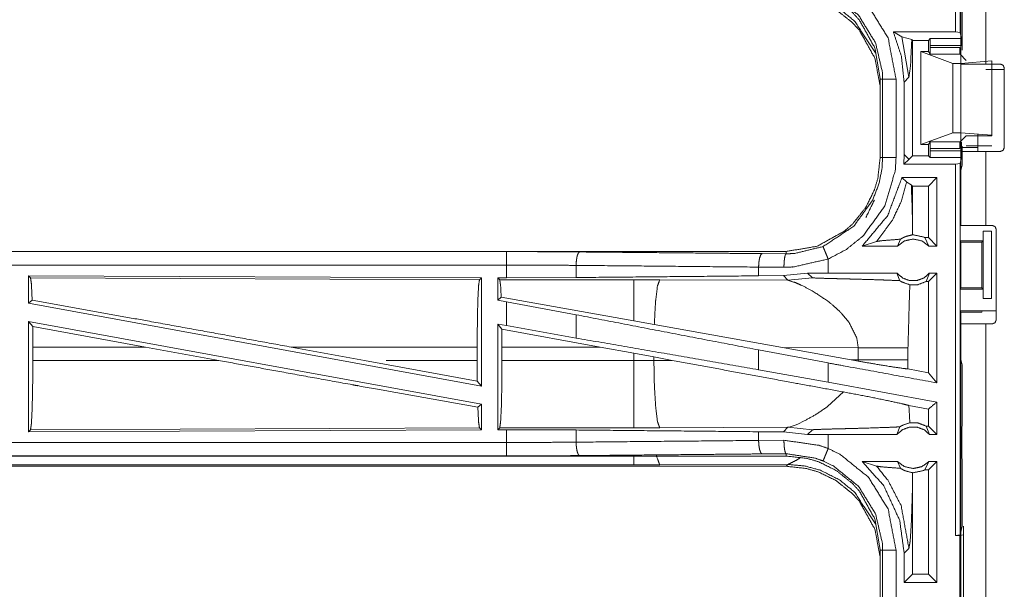
# Model space of a CAD drawing. Units: inches. Extents: x 82 to 151, y 17 to 160.
# Drawn here: x 129 to 133, y 53 to 55 of the extents above; entities that cross this region are included whole.
import ezdxf

# ---------------------------------------------------------------- set-up
doc = ezdxf.new("R2010")
doc.units = ezdxf.units.IN
doc.header["$MEASUREMENT"] = 0
doc.layers.add('CGM', color=7, linetype='Continuous', true_color=0xffffff)

msp = doc.modelspace()

# ---------------------------------------------------------------- linework, layer by layer
at = {"layer": 'CGM', "color": 2, "linetype": 'Continuous', "lineweight": 18}
for p, q in [((132.3929, 56.4284), (132.3929, 55.0489)), ((132.396, 54.932), (132.396, 55.7165)), ((132.4895, 55.7165), (132.4895, 54.932)), ((132.4011, 54.9837), (132.4011, 55.1753)), ((132.145, 55.051), (132.3762, 55.051)), ((132.1766, 55.0335), (132.145, 55.051)), ((132.3929, 55.0489), (132.3762, 55.051)), ((132.3985, 55.0263), (132.3929, 55.0489)), ((132.1766, 55.0335), (132.2029, 54.8826)), ((132.2136, 55.0226), (132.1766, 55.0335)), ((132.2167, 55.0196), (132.2136, 55.0226)), ((132.2167, 54.5914), (132.2167, 55.0196)), ((132.2167, 55.0196), (132.2754, 55.0196)), ((132.2754, 55.0196), (132.2822, 55.0263)), ((132.2754, 54.9785), (132.2754, 55.0196)), ((132.3987, 55.0014), (132.2813, 55.0014)), ((132.2813, 54.9933), (132.2813, 55.0014)), ((132.2822, 55.0263), (132.3985, 55.0263)), ((132.2469, 54.6325), (132.2469, 54.9785)), ((132.2754, 54.9785), (132.2469, 54.9785)), ((132.2469, 54.9785), (132.366, 54.9341)), ((132.2822, 54.9684), (132.2754, 54.9785)), ((132.3931, 54.9684), (132.2822, 54.9684)), ((132.416, 54.9455), (132.3931, 54.9684)), ((132.366, 54.6769), (132.366, 54.9341)), ((132.366, 54.9341), (132.396, 54.9341)), ((132.396, 54.9341), (132.5109, 54.9439)), ((132.396, 54.6769), (132.396, 54.9341)), ((132.5426, 54.932), (132.4895, 54.932)), ((132.5109, 54.6671), (132.5109, 54.9439)), ((132.396, 54.917), (132.396, 54.622)), ((132.5576, 54.917), (132.5576, 54.622)), ((132.096, 54.8757), (132.096, 54.5853)), ((132.1051, 54.5853), (132.1051, 54.8757)), ((132.1551, 54.8757), (132.1551, 54.5853)), ((132.1852, 54.865), (132.2029, 54.8826)), ((132.1852, 54.865), (132.1852, 54.596)), ((132.2469, 54.6325), (132.366, 54.6769)), ((132.366, 54.6769), (132.396, 54.6769)), ((132.396, 54.6769), (132.5109, 54.6671)), ((132.2754, 54.6325), (132.2469, 54.6325)), ((132.2822, 54.6426), (132.2754, 54.6325)), ((132.2754, 54.5914), (132.2754, 54.6325)), ((132.2822, 54.6426), (132.3931, 54.6426)), ((132.3919, 54.6177), (132.3919, 54.6414)), ((132.416, 54.6655), (132.3931, 54.6426)), ((132.3987, 54.6096), (132.3987, 54.6414)), ((132.5109, 54.6655), (132.416, 54.6655)), ((132.5109, 54.6671), (132.5109, 54.6655)), ((132.1852, 54.596), (132.1838, 54.56)), ((132.2029, 54.5784), (132.1852, 54.596)), ((132.2813, 54.6096), (132.2813, 54.6177)), ((132.3919, 54.6177), (132.2813, 54.6177)), ((132.2813, 54.6096), (132.3987, 54.6096)), ((132.396, 54.622), (132.4595, 54.622)), ((132.396, 54.3325), (132.396, 54.607)), ((132.4011, 54.5567), (132.4011, 54.6273)), ((132.416, 54.6275), (132.5109, 54.6275)), ((132.4895, 54.607), (132.4895, 54.3325)), ((132.4895, 54.607), (132.5426, 54.607)), ((132.2029, 54.5776), (132.1838, 54.56)), ((132.3762, 54.56), (132.1838, 54.56)), ((132.2032, 54.5779), (132.2029, 54.5784)), ((132.2032, 54.5779), (132.2029, 54.5776)), ((132.2167, 54.5914), (132.2032, 54.5779)), ((132.2167, 54.5914), (132.2754, 54.5914)), ((132.2754, 54.5914), (132.2822, 54.5847)), ((132.3985, 54.5847), (132.2822, 54.5847)), ((132.3762, 54.56), (132.3929, 54.5621)), ((132.3985, 54.5847), (132.3929, 54.5621)), ((132.3929, 54.5621), (132.3929, 53.1826)), ((132.4011, 54.5567), (132.396, 54.5364)), ((132.396, 54.3608), (132.396, 54.5364)), ((132.1769, 54.51), (132.1945, 54.4925)), ((132.3068, 54.51), (132.1769, 54.51)), ((132.1945, 54.4925), (132.2118, 54.4834)), ((132.3068, 54.51), (132.2754, 54.4786)), ((132.3068, 54.51), (132.3068, 54.2555)), ((132.2118, 54.4834), (132.2167, 54.4786)), ((132.2754, 54.4786), (132.2167, 54.4786)), ((132.2167, 54.3244), (132.2167, 54.4786)), ((132.2754, 54.2869), (132.2754, 54.4786)), ((132.396, 54.3608), (132.3934, 54.3555)), ((132.3934, 54.2755), (132.3934, 54.3555)), ((132.2164, 54.2976), (132.2167, 54.3244)), ((132.4786, 54.2755), (132.4786, 54.3105)), ((132.4786, 54.3105), (132.4789, 54.3105)), ((132.4789, 54.0605), (132.4789, 54.3105)), ((132.4789, 54.3105), (132.5095, 54.3105)), ((132.4895, 54.3325), (132.5126, 54.3325)), ((132.5095, 54.3105), (132.5095, 54.0605)), ((132.5276, 53.9815), (132.5276, 54.3175)), ((132.0294, 54.2555), (132.0828, 54.2729)), ((132.1605, 54.2555), (132.1712, 54.2811)), ((132.2622, 54.2869), (132.2772, 54.2555)), ((132.2754, 54.2869), (132.2622, 54.2869)), ((132.3068, 54.2555), (132.2754, 54.2869)), ((132.3934, 54.2755), (132.3959, 54.2705)), ((132.3934, 54.2755), (132.4786, 54.2755)), ((132.3959, 54.2705), (132.3959, 54.1005)), ((132.3959, 54.2705), (132.4735, 54.2705)), ((132.4735, 54.2705), (132.4786, 54.2755)), ((132.4735, 54.1005), (132.4735, 54.2705)), ((131.7462, 54.2355), (126.2147, 54.2355)), ((126.2147, 54.2351), (130.7063, 54.2351)), ((131.7462, 54.2355), (131.7462, 54.2268)), ((132.1605, 54.2555), (132.0294, 54.2555)), ((132.3068, 54.2555), (132.2772, 54.2555)), ((131.6568, 54.2275), (131.7462, 54.2268)), ((131.9027, 54.1555), (131.9027, 54.2075)), ((130.9652, 54.1839), (130.9652, 54.1387)), ((131.738, 54.1768), (131.6438, 54.1775)), ((131.6438, 54.1775), (131.6438, 54.1451)), ((131.8263, 54.1554), (131.736, 54.1458)), ((131.9027, 54.1555), (131.8263, 54.1554)), ((131.8263, 54.1554), (131.8438, 54.138)), ((132.1582, 54.1555), (132.1688, 54.127)), ((132.267, 54.1241), (132.2795, 54.1555)), ((132.3068, 54.1555), (132.2754, 54.1241)), ((132.3068, 54.1555), (132.2795, 54.1555)), ((128.9289, 54.145), (128.9289, 54.0429)), ((128.9362, 54.1377), (128.9289, 54.145)), ((128.9289, 54.145), (130.6131, 54.1377)), ((128.9362, 54.1377), (130.6058, 54.1304)), ((130.6058, 54.1304), (130.6131, 54.1377)), ((130.6131, 54.1377), (130.6131, 53.735)), ((130.6739, 54.1375), (130.7063, 54.1375)), ((130.6739, 54.1375), (130.6739, 54.0549)), ((130.6812, 54.1302), (130.6739, 54.1375)), ((131.1804, 54.1302), (130.6812, 54.1302)), ((130.9652, 54.1387), (130.7063, 54.1375)), ((131.2762, 54.1301), (131.1804, 54.1302)), ((131.7531, 54.1286), (131.2762, 54.1301)), ((131.736, 54.1458), (131.6438, 54.1451)), ((131.736, 54.1458), (131.7531, 54.1286)), ((131.7531, 54.1286), (131.8438, 54.138)), ((132.2754, 54.1241), (132.267, 54.1241)), ((132.2754, 53.7851), (132.2754, 54.1241)), ((132.3934, 54.0955), (132.3959, 54.1005)), ((132.3934, 54.0155), (132.3934, 54.0955)), ((132.3934, 54.0955), (132.4786, 54.0955)), ((132.3959, 54.1005), (132.4735, 54.1005)), ((132.4786, 54.0955), (132.4735, 54.1005)), ((132.4786, 54.0605), (132.4786, 54.0955)), ((128.9289, 54.0429), (128.9425, 54.0543)), ((130.6868, 54.0656), (130.6739, 54.0549)), ((130.6739, 54.0549), (130.7063, 54.0489)), ((131.1804, 53.9775), (130.6868, 54.0656)), ((130.7063, 53.96), (130.7063, 54.0489)), ((130.9652, 54.0004), (130.7063, 54.0489)), ((132.4789, 54.0605), (132.4786, 54.0605)), ((132.5095, 54.0605), (132.4789, 54.0605)), ((128.9289, 54.0429), (130.6131, 53.735)), ((132.396, 54.0103), (132.3934, 54.0155)), ((132.3934, 54.0155), (132.5257, 54.0155)), ((132.396, 53.8346), (132.396, 54.0103)), ((132.396, 54.0103), (132.4735, 54.0103)), ((132.4735, 54.0103), (132.4757, 54.0146)), ((128.9289, 53.976), (128.9289, 53.566)), ((128.9289, 53.976), (128.9445, 53.9574)), ((128.9289, 53.976), (130.6131, 53.6681)), ((130.9652, 54.0004), (130.9652, 53.9139)), ((131.256, 53.964), (131.1804, 53.9775)), ((131.9538, 54.0043), (131.9802, 53.9721)), ((128.9449, 53.8804), (128.9445, 53.9574)), ((129.3635, 53.8804), (128.9445, 53.9574)), ((130.6739, 53.9659), (130.6739, 53.5735)), ((130.6893, 53.9475), (130.6739, 53.9659)), ((130.6739, 53.9659), (130.7063, 53.96)), ((130.6893, 53.9475), (130.6896, 53.8804)), ((131.0544, 53.8804), (130.6893, 53.9475)), ((130.9652, 53.9139), (130.7063, 53.96)), ((131.7329, 53.8788), (131.256, 53.964)), ((132.396, 52.5825), (132.396, 53.9665)), ((132.4895, 53.9665), (132.4895, 52.5825)), ((132.4895, 53.9665), (132.5126, 53.9665)), ((128.9449, 53.8804), (128.9449, 53.8306)), ((129.3635, 53.8804), (128.9449, 53.8804)), ((129.3635, 53.8804), (129.636, 53.8306)), ((129.9058, 53.8804), (130.1779, 53.8306)), ((130.5974, 53.8804), (129.9058, 53.8804)), ((130.5974, 53.8804), (130.5974, 53.8306)), ((130.6896, 53.8306), (130.6896, 53.8804)), ((130.6896, 53.8804), (131.0544, 53.8804)), ((131.0544, 53.8804), (131.1804, 53.8574)), ((131.9027, 53.8213), (131.6438, 53.8698)), ((131.6438, 53.8698), (131.6438, 53.7962)), ((131.7329, 53.8788), (132.0144, 53.8779)), ((131.7329, 53.8788), (131.9877, 53.833)), ((132.0144, 53.8779), (132.0144, 53.8331)), ((132.1993, 53.8331), (132.1993, 53.8779)), ((128.9449, 53.8306), (129.636, 53.8306)), ((130.5978, 53.7533), (130.1779, 53.8306)), ((130.2584, 53.8306), (130.5974, 53.8306)), ((130.5978, 53.7533), (130.5974, 53.8306)), ((131.1804, 53.8306), (130.6896, 53.8306)), ((131.1804, 53.8574), (131.2545, 53.8437)), ((131.1804, 53.8574), (131.1804, 53.8306)), ((131.2545, 53.8307), (131.2545, 53.8437)), ((131.2545, 53.8437), (131.323, 53.831)), ((131.323, 53.831), (131.2545, 53.8307)), ((132.0144, 53.8331), (131.9877, 53.833)), ((132.0143, 53.8282), (131.9877, 53.833)), ((132.0144, 53.8331), (132.0143, 53.8282)), ((132.1994, 53.799), (132.1993, 53.8331)), ((132.396, 53.8346), (132.4011, 53.8143)), ((131.9027, 53.7501), (131.6438, 53.7962)), ((131.9027, 53.7501), (131.9027, 53.8213)), ((132.2754, 53.7851), (132.1994, 53.799)), ((132.4011, 53.6257), (132.4011, 53.8143)), ((130.5978, 53.7533), (130.6131, 53.735)), ((132.3068, 53.7474), (132.2754, 53.7851)), ((132.3068, 53.6762), (131.9027, 53.7501)), ((131.96, 53.7136), (131.9006, 53.6595)), ((130.5998, 53.657), (130.6131, 53.6681)), ((130.6131, 53.6681), (130.6131, 53.5733)), ((132.2754, 53.65), (132.2028, 53.6633)), ((132.2754, 53.5869), (132.2754, 53.65)), ((132.3068, 53.6762), (132.3068, 53.5555)), ((132.4007, 53.6186), (132.4011, 53.6257)), ((132.4007, 53.5886), (132.4007, 53.6186)), ((130.6131, 53.5733), (128.9289, 53.566)), ((128.9289, 53.566), (128.9362, 53.5733)), ((130.6058, 53.5806), (128.9362, 53.5733)), ((130.6131, 53.5733), (130.6058, 53.5806)), ((130.6739, 53.5735), (130.6812, 53.5808)), ((130.7063, 53.5735), (130.6739, 53.5735)), ((130.6812, 53.5808), (131.1804, 53.5808)), ((130.7063, 53.5259), (130.7063, 53.5735)), ((130.7063, 53.5735), (130.9652, 53.5723)), ((130.9652, 53.5723), (130.9652, 53.5271)), ((131.2762, 53.5809), (131.7531, 53.5824)), ((131.7531, 53.5824), (131.736, 53.5652)), ((131.757, 53.5831), (131.7531, 53.5824)), ((131.7531, 53.5824), (131.8438, 53.573)), ((131.7681, 53.5864), (131.757, 53.5831)), ((131.7831, 53.5921), (131.7681, 53.5864)), ((131.7917, 53.5957), (131.7831, 53.5921)), ((131.811, 53.6046), (131.7917, 53.5957)), ((131.8263, 53.5556), (131.8438, 53.573)), ((132.1582, 53.5555), (132.1688, 53.584)), ((132.267, 53.5869), (132.2795, 53.5555)), ((132.2754, 53.5869), (132.267, 53.5869)), ((132.3068, 53.5555), (132.2754, 53.5869)), ((132.4001, 53.5828), (132.4007, 53.5886)), ((132.4001, 53.4683), (132.4001, 53.5828)), ((131.6438, 53.5659), (131.6438, 53.5335)), ((131.6438, 53.5659), (131.736, 53.5652)), ((131.6438, 53.5335), (131.738, 53.5342)), ((131.736, 53.5652), (131.8263, 53.5556)), ((131.9027, 53.5555), (131.8263, 53.5556)), ((131.9027, 53.5035), (131.9027, 53.5555)), ((132.3068, 53.5555), (132.2795, 53.5555)), ((125.9708, 53.4759), (130.7063, 53.4759)), ((131.7462, 53.4755), (125.9708, 53.4755)), ((131.7462, 53.4842), (131.6568, 53.4835)), ((131.7462, 53.4755), (131.7462, 53.4842)), ((132.4007, 53.4624), (132.4001, 53.4683)), ((132.4007, 53.4324), (132.4007, 53.4624)), ((125.9708, 53.4375), (131.7462, 53.4375)), ((131.1804, 53.4428), (125.9762, 53.4428)), ((131.7531, 53.4444), (131.2762, 53.443)), ((131.7462, 53.4375), (131.7531, 53.4444)), ((132.1605, 53.4555), (132.0294, 53.4555)), ((132.0294, 53.4555), (132.0828, 53.4381)), ((132.1605, 53.4555), (132.1712, 53.4299)), ((132.2622, 53.4241), (132.2772, 53.4555)), ((132.2754, 53.4241), (132.2622, 53.4241)), ((132.3068, 53.4555), (132.2754, 53.4241)), ((132.2754, 53.0369), (132.2754, 53.4241)), ((132.3068, 53.4555), (132.2772, 53.4555)), ((132.3068, 53.4555), (132.3068, 53.0055)), ((132.4007, 53.4324), (132.4011, 53.4253)), ((132.4011, 53.2154), (132.4011, 53.4253)), ((132.2167, 53.3866), (132.2164, 53.4134)), ((132.2167, 53.0369), (132.2167, 53.3866)), ((132.3929, 53.1826), (132.4011, 53.2154)), ((132.406, 53.1822), (132.406, 53.2154)), ((132.3929, 53.1826), (132.3762, 53.1805)), ((132.3762, 53.1805), (132.3926, 53.1805)), ((132.3926, 53.1805), (132.406, 53.1822)), ((132.406, 53.1822), (132.406, 52.9288)), ((132.1852, 53.115), (132.2029, 53.1326)), ((132.096, 53.1257), (132.096, 52.8353)), ((132.1051, 52.8353), (132.1051, 53.1257)), ((132.1852, 53.115), (132.1852, 53.0055)), ((132.1852, 53.0055), (132.2167, 53.0369)), ((132.2754, 53.0369), (132.2167, 53.0369)), ((132.3068, 53.0055), (132.2754, 53.0369)), ((132.3068, 53.0055), (132.1852, 53.0055))]:
    msp.add_line(p, q, dxfattribs=at)
for points, knots in [([(132.3762, 55.051), (132.3762, 55.1544), (132.3762, 55.8291), (132.3762, 56.4005), (132.3762, 56.4305)], [0, 0, 0.07493, 0.564057, 0.978253, 1, 1]), ([(131.7462, 55.2255), (131.8231, 55.217), (131.8673, 55.2039), (131.9316, 55.1724), (131.9936, 55.1231), (132.0193, 55.0943), (132.0763, 54.9915), (132.096, 54.8757)], [0, 0, 0.141137, 0.225353, 0.35611, 0.500604, 0.571071, 0.785534, 1, 1]), ([(131.9027, 55.2535), (131.9463, 55.2323), (132.0531, 55.146), (132.1253, 55.0292), (132.1551, 54.8757)], [0, 0, 0.101213, 0.387495, 0.67398, 1, 1]), ([(132.096, 54.8377), (132.0958, 54.845), (132.0957, 54.8522), (132.0763, 54.9535), (132.0193, 55.0563), (131.9936, 55.0851), (131.9316, 55.1344), (131.8673, 55.1659), (131.8231, 55.179), (131.7462, 55.1875)], [0, 0, 0.013225, 0.026438, 0.214724, 0.429117, 0.49956, 0.644006, 0.774725, 0.85891, 1, 1]), ([(132.0782, 54.9733), (132.0003, 55.0918), (131.9444, 55.1373), (131.8741, 55.1727), (131.8167, 55.1885), (131.7531, 55.1944)], [0, 0, 0.340951, 0.51412, 0.703367, 0.846433, 1, 1]), ([(132.1051, 54.8757), (132.1047, 54.8886), (132.1042, 54.9015), (132.0789, 55.0104), (132.0156, 55.113), (131.9219, 55.1888), (131.8835, 55.2074)], [0, 0, 0.030635, 0.061284, 0.326668, 0.612879, 0.89886, 1, 1]), ([(132.145, 55.051), (132.175, 54.9607), (132.1852, 54.865)], [0, 0, 0.497012, 1, 1]), ([(132.2029, 54.8826), (132.2088, 54.9249), (132.2136, 55.0226)], [0, 0, 0.303842, 1, 1]), ([(132.2813, 55.0014), (132.2814, 55.006), (132.2814, 55.0107), (132.2816, 55.0187), (132.2817, 55.0215), (132.2818, 55.0242), (132.282, 55.0253), (132.2822, 55.0263)], [0, 0, 0.187351, 0.374439, 0.694309, 0.803718, 0.913152, 0.956537, 1, 1]), ([(132.3985, 55.0263), (132.3986, 55.0242), (132.3986, 55.0215), (132.3986, 55.0187), (132.3987, 55.0107), (132.3987, 55.006), (132.3987, 55.0014)], [0, 0, 0.086032, 0.195467, 0.304895, 0.625095, 0.812417, 1, 1]), ([(132.2822, 54.9684), (132.282, 54.9695), (132.2818, 54.9706), (132.2817, 54.9734), (132.2816, 54.9761), (132.2815, 54.9801), (132.2814, 54.9841), (132.2813, 54.9887), (132.2813, 54.9933)], [0, 0, 0.045816, 0.091558, 0.201579, 0.311366, 0.470514, 0.629412, 0.814578, 1, 1]), ([(132.2813, 54.9933), (132.3075, 54.9933), (132.3628, 54.9933), (132.3919, 54.9933)], [0, 0, 0.236929, 0.737047, 1, 1]), ([(132.3919, 54.9933), (132.3919, 54.9887), (132.392, 54.9841), (132.3921, 54.9801), (132.3923, 54.9761), (132.3925, 54.9734), (132.3927, 54.9706), (132.3929, 54.9695), (132.3931, 54.9684)], [0, 0, 0.185146, 0.370027, 0.528742, 0.687699, 0.797445, 0.907489, 0.95369, 1, 1]), ([(132.4895, 54.932), (132.4234, 54.932), (132.396, 54.932)], [0, 0, 0.707144, 1, 1]), ([(132.5426, 54.932), (132.5479, 54.9298), (132.5532, 54.9276), (132.5576, 54.917)], [0, 0, 0.249896, 0.499684, 1, 1]), ([(132.096, 54.8757), (132.0992, 54.8757), (132.1038, 54.8757), (132.1051, 54.8757)], [0, 0, 0.351852, 0.851852, 1, 1]), ([(132.1551, 54.8757), (132.1457, 54.8757), (132.1284, 54.8757), (132.1149, 54.8757), (132.1073, 54.8757), (132.1051, 54.8757)], [0, 0, 0.187386, 0.535053, 0.804535, 0.956998, 1, 1]), ([(132.4595, 54.6715), (132.4595, 54.6715), (132.4595, 54.622)], [0, 0, 0.000132, 1, 1]), ([(132.2813, 54.6177), (132.2813, 54.6223), (132.2814, 54.6269), (132.2815, 54.6309), (132.2816, 54.6349), (132.2817, 54.6376), (132.2818, 54.6404), (132.282, 54.6415), (132.2822, 54.6426)], [0, 0, 0.185162, 0.370588, 0.529487, 0.688374, 0.798421, 0.908442, 0.954184, 1, 1]), ([(132.3931, 54.6426), (132.3929, 54.6415), (132.3927, 54.6404), (132.3925, 54.6376), (132.3923, 54.6349), (132.3921, 54.6309), (132.392, 54.6269), (132.3919, 54.6223), (132.3919, 54.6177)], [0, 0, 0.04631, 0.092512, 0.202555, 0.31256, 0.471258, 0.629973, 0.815114, 1, 1]), ([(132.2818, 54.5868), (132.2816, 54.5923), (132.2814, 54.6003), (132.2814, 54.605), (132.2813, 54.6096)], [0, 0, 0.239798, 0.590091, 0.794972, 1, 1]), ([(132.396, 54.622), (132.396, 54.6167), (132.396, 54.6092), (132.396, 54.607)], [0, 0, 0.353375, 0.853484, 1, 1]), ([(132.396, 54.607), (132.4097, 54.607), (132.4564, 54.607), (132.4895, 54.607)], [0, 0, 0.146358, 0.646428, 1, 1]), ([(132.3987, 54.6096), (132.3987, 54.605), (132.3987, 54.6003), (132.3986, 54.5923), (132.3986, 54.5895), (132.3986, 54.5868), (132.3985, 54.5847)], [0, 0, 0.187477, 0.374824, 0.695066, 0.804508, 0.914087, 1, 1]), ([(132.4595, 54.622), (132.4595, 54.6167), (132.4595, 54.6092), (132.4595, 54.607)], [0, 0, 0.353375, 0.853484, 1, 1]), ([(132.5576, 54.622), (132.5532, 54.6114), (132.5426, 54.607)], [0, 0, 0.50012, 1, 1]), ([(132.096, 54.5853), (132.0875, 54.5084), (132.0744, 54.4642), (132.0429, 54.3999), (131.9936, 54.3379), (131.9648, 54.3122), (131.862, 54.2552), (131.7462, 54.2355)], [0, 0, 0.141126, 0.225349, 0.356095, 0.500582, 0.571047, 0.785526, 1, 1]), ([(131.8835, 54.2537), (131.9979, 54.3294), (132.0684, 54.4271), (132.0916, 54.4874), (132.1026, 54.5426), (132.1051, 54.5853)], [0, 0, 0.325592, 0.611535, 0.764971, 0.89849, 1, 1]), ([(132.1551, 54.5853), (132.1522, 54.5367), (132.1133, 54.4051), (132.033, 54.2937), (131.9702, 54.2431), (131.9027, 54.2075)], [0, 0, 0.101438, 0.387245, 0.673054, 0.840977, 1, 1]), ([(132.096, 54.5853), (132.0992, 54.5853), (132.1038, 54.5853), (132.1051, 54.5853)], [0, 0, 0.351852, 0.851852, 1, 1]), ([(132.1551, 54.5853), (132.1457, 54.5853), (132.1284, 54.5853), (132.1204, 54.5853), (132.1094, 54.5853), (132.1051, 54.5853)], [0, 0, 0.187386, 0.535053, 0.695074, 0.914256, 1, 1]), ([(132.3762, 53.1805), (132.3762, 53.518), (132.3762, 54.2077), (132.3762, 54.56)], [0, 0, 0.244658, 0.744655, 1, 1]), ([(132.1769, 54.51), (132.1241, 54.3695), (132.0294, 54.2555)], [0, 0, 0.503037, 1, 1]), ([(132.0828, 54.2729), (132.1415, 54.3521), (132.1737, 54.4196), (132.1945, 54.4925)], [0, 0, 0.3958, 0.696035, 1, 1]), ([(132.2167, 54.3244), (132.2147, 54.4044), (132.2118, 54.4834)], [0, 0, 0.503205, 1, 1]), ([(132.0429, 54.3619), (132.0429, 54.3619), (132.0744, 54.4262)], [0, 0, 0.000045, 1, 1]), ([(132.4895, 54.3325), (132.4234, 54.3325), (132.396, 54.3325)], [0, 0, 0.707144, 1, 1]), ([(132.5276, 54.3175), (132.5232, 54.3281), (132.5126, 54.3325)], [0, 0, 0.500278, 1, 1]), ([(132.0828, 54.2729), (132.1009, 54.2755), (132.1272, 54.2777), (132.1712, 54.2811)], [0, 0, 0.205886, 0.502527, 1, 1]), ([(132.2772, 54.2555), (132.2513, 54.2748), (132.2189, 54.2819), (132.1865, 54.2748), (132.1605, 54.2555)], [0, 0, 0.247024, 0.500049, 0.752976, 1, 1]), ([(132.2164, 54.2976), (132.1934, 54.292), (132.1823, 54.2874), (132.1712, 54.2811)], [0, 0, 0.487485, 0.735585, 1, 1]), ([(132.2164, 54.2976), (132.2176, 54.2976), (132.2189, 54.2976), (132.2578, 54.2891), (132.2622, 54.2869)], [0, 0, 0.025918, 0.051838, 0.895621, 1, 1]), ([(130.7063, 54.1851), (130.7063, 54.1945), (130.7063, 54.2119), (130.7063, 54.2253), (130.7063, 54.2329), (130.7063, 54.2351)], [0, 0, 0.187415, 0.534949, 0.804573, 0.957006, 1, 1]), ([(130.7063, 54.2351), (130.8434, 54.2348), (130.9781, 54.2338)], [0, 0, 0.504283, 1, 1]), ([(130.9781, 54.2338), (130.9757, 54.2317), (130.9732, 54.2296), (130.9712, 54.2241), (130.9691, 54.2186), (130.9677, 54.2106), (130.9663, 54.2026), (130.9657, 54.1932), (130.9652, 54.1839)], [0, 0, 0.060909, 0.121634, 0.231535, 0.341579, 0.494325, 0.647113, 0.823563, 1, 1]), ([(130.9781, 54.2338), (131.49, 54.2291), (131.6568, 54.2275)], [0, 0, 0.754307, 1, 1]), ([(131.7462, 54.2268), (131.7762, 54.2279), (131.8835, 54.2537)], [0, 0, 0.21391, 1, 1]), ([(131.9027, 54.2075), (131.8991, 54.2161), (131.8955, 54.2248), (131.8924, 54.2322), (131.8894, 54.2396), (131.8852, 54.2497), (131.8835, 54.2537)], [0, 0, 0.187445, 0.374929, 0.534936, 0.695042, 0.914135, 1, 1]), ([(131.6568, 54.2275), (131.6544, 54.2254), (131.6519, 54.2232), (131.6478, 54.2123), (131.6464, 54.2043), (131.645, 54.1963), (131.6438, 54.1775)], [0, 0, 0.060729, 0.121642, 0.341517, 0.494316, 0.647073, 1, 1]), ([(131.7462, 54.2268), (131.7447, 54.2247), (131.7431, 54.2225), (131.7405, 54.2116), (131.7396, 54.2036), (131.7387, 54.1956), (131.738, 54.1768)], [0, 0, 0.051291, 0.102782, 0.321733, 0.478492, 0.635159, 1, 1]), ([(131.9027, 54.2075), (131.774, 54.1781), (131.738, 54.1768)], [0, 0, 0.785655, 1, 1]), ([(126.2147, 54.1851), (128.896, 54.1851), (130.7063, 54.1851)], [0, 0, 0.59695, 1, 1]), ([(130.7063, 54.1375), (130.7063, 54.1432), (130.7063, 54.167), (130.7063, 54.1851)], [0, 0, 0.118955, 0.618921, 1, 1]), ([(130.9652, 54.1839), (130.8369, 54.1848), (130.7063, 54.1851)], [0, 0, 0.495705, 1, 1]), ([(131.6438, 54.1775), (131.3033, 54.1807), (130.9652, 54.1839)], [0, 0, 0.501688, 1, 1]), ([(132.1582, 54.1555), (131.966, 54.1555), (131.9027, 54.1555)], [0, 0, 0.752089, 1, 1]), ([(132.1582, 54.1555), (132.1787, 54.1376), (132.2049, 54.1277), (132.2119, 54.1277), (132.2259, 54.1277), (132.2329, 54.1277), (132.259, 54.1376), (132.2795, 54.1555)], [0, 0, 0.196467, 0.398777, 0.449414, 0.550592, 0.601135, 0.803533, 1, 1]), ([(132.3068, 54.1555), (132.3068, 53.8555), (132.3068, 53.7474)], [0, 0, 0.735087, 1, 1]), ([(128.9425, 54.0543), (128.9395, 54.1156), (128.9379, 54.1266), (128.9362, 54.1377)], [0, 0, 0.732869, 0.866442, 1, 1]), ([(130.5974, 53.8804), (130.598, 53.9741), (130.5998, 54.0542), (130.6026, 54.109), (130.6058, 54.1304)], [0, 0, 0.374393, 0.694317, 0.913283, 1, 1]), ([(130.6812, 54.1302), (130.6828, 54.1197), (130.6844, 54.1091), (130.6868, 54.0656)], [0, 0, 0.164846, 0.329723, 1, 1]), ([(131.6438, 54.1451), (131.3033, 54.1419), (130.9652, 54.1387)], [0, 0, 0.501688, 1, 1]), ([(131.1804, 54.1302), (131.1804, 54.1187), (131.1804, 54.0776), (131.1804, 54.0128), (131.1804, 53.9775)], [0, 0, 0.075877, 0.345049, 0.769172, 1, 1]), ([(131.2762, 54.1301), (131.2677, 54.1069), (131.2611, 54.0539), (131.2608, 54.0509), (131.2606, 54.0479), (131.256, 53.964)], [0, 0, 0.146709, 0.464393, 0.482403, 0.500407, 1, 1]), ([(131.7531, 54.1286), (131.7823, 54.1192), (131.8027, 54.1103), (131.8434, 54.0892)], [0, 0, 0.31085, 0.535452, 1, 1]), ([(131.8438, 54.138), (131.8444, 54.1378), (131.8451, 54.1377), (131.8522, 54.1371), (131.8772, 54.1361), (131.9153, 54.135), (131.9416, 54.1344), (131.9767, 54.1335), (132.0097, 54.1326), (132.075, 54.1308), (132.1087, 54.1296), (132.1187, 54.1293), (132.1688, 54.127)], [0, 0, 0.00218, 0.004397, 0.025999, 0.103124, 0.220387, 0.3012, 0.409002, 0.510719, 0.711285, 0.815188, 0.845835, 1, 1]), ([(132.1688, 54.127), (132.1725, 54.1247), (132.1762, 54.1224), (132.2064, 54.1115)], [0, 0, 0.107372, 0.215014, 1, 1]), ([(132.267, 54.1241), (132.2357, 54.1122), (132.2064, 54.1115)], [0, 0, 0.533436, 1, 1]), ([(131.8434, 54.0892), (131.8999, 54.0521), (131.9118, 54.0428)], [0, 0, 0.817409, 1, 1]), ([(132.1993, 53.8779), (132.2058, 54.1012), (132.2064, 54.1115)], [0, 0, 0.955567, 1, 1]), ([(129.9058, 53.8804), (129.3791, 53.9761), (128.9425, 54.0543)], [0, 0, 0.546856, 1, 1]), ([(131.9118, 54.0428), (131.9439, 54.0144), (131.9538, 54.0043)], [0, 0, 0.752207, 1, 1]), ([(132.4757, 54.0146), (132.4796, 54.015), (132.4905, 54.0152), (132.5067, 54.0154), (132.5257, 54.0155)], [0, 0, 0.078657, 0.296151, 0.619574, 1, 1]), ([(131.6438, 53.8698), (131.3033, 53.9353), (130.9652, 54.0004)], [0, 0, 0.501688, 1, 1]), ([(131.9802, 53.9721), (132.0091, 53.9139), (132.0144, 53.8779)], [0, 0, 0.641328, 1, 1]), ([(132.5126, 53.9665), (132.5232, 53.9709), (132.5276, 53.9815)], [0, 0, 0.499749, 1, 1]), ([(132.396, 53.9665), (132.4097, 53.9665), (132.4564, 53.9665), (132.4895, 53.9665)], [0, 0, 0.146358, 0.646428, 1, 1]), ([(131.6438, 53.7962), (131.3033, 53.8553), (130.9652, 53.9139)], [0, 0, 0.501689, 1, 1]), ([(132.0144, 53.8779), (132.0867, 53.8779), (132.1348, 53.8779), (132.1573, 53.8779), (132.1695, 53.8779), (132.1905, 53.8779), (132.1993, 53.8779)], [0, 0, 0.391041, 0.651289, 0.772855, 0.83871, 0.952317, 1, 1]), ([(128.9362, 53.5733), (128.9379, 53.5844), (128.9395, 53.5954), (128.9424, 53.6518), (128.9442, 53.7342), (128.9449, 53.8306)], [0, 0, 0.043423, 0.086827, 0.305835, 0.625702, 1, 1]), ([(130.5998, 53.657), (130.1566, 53.7362), (130.1305, 53.7409), (129.8703, 53.7881), (129.636, 53.8306)], [0, 0, 0.459792, 0.486817, 0.756915, 1, 1]), ([(130.6896, 53.8306), (130.689, 53.737), (130.6872, 53.6569), (130.6844, 53.6022), (130.6828, 53.5915), (130.6812, 53.5808)], [0, 0, 0.374346, 0.694248, 0.913243, 0.956632, 1, 1]), ([(131.2545, 53.8307), (131.2175, 53.8306), (131.1804, 53.8306)], [0, 0, 0.499474, 1, 1]), ([(131.1804, 53.8306), (131.1804, 53.737), (131.1804, 53.6969), (131.1804, 53.6296), (131.1804, 53.5915), (131.1804, 53.5808)], [0, 0, 0.374839, 0.534963, 0.804594, 0.957057, 1, 1]), ([(131.2545, 53.8307), (131.2563, 53.7371), (131.2611, 53.6571), (131.2681, 53.6024), (131.2722, 53.5916), (131.2762, 53.5809)], [0, 0, 0.371806, 0.689957, 0.9089, 0.954441, 1, 1]), ([(131.96, 53.7136), (131.7652, 53.7492), (131.3229, 53.831)], [0, 0, 0.305781, 1, 1]), ([(132.0143, 53.8282), (132.0675, 53.8189), (132.133, 53.8081), (132.1834, 53.8009), (132.1994, 53.799)], [0, 0, 0.288246, 0.642542, 0.914151, 1, 1]), ([(132.0144, 53.8331), (132.0694, 53.8331), (132.078, 53.8331), (132.1047, 53.8331), (132.1226, 53.8331), (132.1573, 53.8331), (132.1626, 53.8331), (132.1836, 53.8331), (132.1993, 53.8331)], [0, 0, 0.297225, 0.344133, 0.488238, 0.585364, 0.772855, 0.801733, 0.91534, 1, 1]), ([(132.3068, 53.7474), (131.966, 53.8097), (131.9027, 53.8213)], [0, 0, 0.843235, 1, 1]), ([(131.96, 53.7136), (132.0416, 53.6982), (132.1192, 53.6825), (132.177, 53.6698), (132.2028, 53.6633)], [0, 0, 0.334753, 0.653901, 0.892917, 1, 1]), ([(130.6058, 53.5806), (130.6026, 53.602), (130.5998, 53.657)], [0, 0, 0.282904, 1, 1]), ([(131.9006, 53.6595), (131.8551, 53.6287), (131.811, 53.6046)], [0, 0, 0.522197, 1, 1]), ([(132.2064, 53.5995), (132.2058, 53.6098), (132.2028, 53.6633)], [0, 0, 0.162467, 1, 1]), ([(132.3068, 53.6762), (132.3025, 53.6726), (132.2754, 53.65)], [0, 0, 0.139206, 1, 1]), ([(130.9652, 53.5723), (131.3033, 53.5691), (131.6438, 53.5659)], [0, 0, 0.498312, 1, 1]), ([(131.1804, 53.5808), (131.2283, 53.5808), (131.2762, 53.5809)], [0, 0, 0.500475, 1, 1]), ([(131.8438, 53.573), (131.8444, 53.5732), (131.8451, 53.5733), (131.8522, 53.5739), (131.8635, 53.5744), (131.9086, 53.5758), (131.9153, 53.576), (131.959, 53.5771), (131.9767, 53.5775), (132.0242, 53.5788), (132.1187, 53.5817), (132.1545, 53.5833), (132.1688, 53.584)], [0, 0, 0.002178, 0.004394, 0.025998, 0.060903, 0.199722, 0.220386, 0.3547, 0.409001, 0.555211, 0.845833, 0.956065, 1, 1]), ([(132.2795, 53.5555), (132.259, 53.5734), (132.2329, 53.5833), (132.2259, 53.5833), (132.2119, 53.5833), (132.2049, 53.5833), (132.1787, 53.5734), (132.1582, 53.5555)], [0, 0, 0.196457, 0.398862, 0.449406, 0.550588, 0.601226, 0.803543, 1, 1]), ([(132.2064, 53.5995), (132.177, 53.589), (132.1688, 53.584)], [0, 0, 0.764265, 1, 1]), ([(132.2064, 53.5995), (132.2357, 53.5988), (132.267, 53.5869)], [0, 0, 0.466555, 1, 1]), ([(130.9652, 53.5271), (131.3033, 53.5303), (131.6438, 53.5335)], [0, 0, 0.498312, 1, 1]), ([(131.6438, 53.5335), (131.645, 53.5147), (131.6464, 53.5067), (131.6478, 53.4987), (131.6519, 53.4878), (131.6544, 53.4856), (131.6568, 53.4835)], [0, 0, 0.352927, 0.505684, 0.658483, 0.878358, 0.939271, 1, 1]), ([(131.738, 53.5342), (131.7387, 53.5154), (131.7396, 53.5074), (131.7405, 53.4994), (131.7431, 53.4885), (131.7447, 53.4863), (131.7462, 53.4842)], [0, 0, 0.364841, 0.521509, 0.678205, 0.897217, 0.948657, 1, 1]), ([(131.738, 53.5342), (131.8685, 53.5154), (131.9027, 53.5035)], [0, 0, 0.784554, 1, 1]), ([(132.1582, 53.5555), (131.966, 53.5555), (131.9027, 53.5555)], [0, 0, 0.752089, 1, 1]), ([(130.7063, 53.5259), (129.8012, 53.5259), (127.4334, 53.5259), (125.9708, 53.5259)], [0, 0, 0.191146, 0.691146, 1, 1]), ([(130.7063, 53.5259), (130.8369, 53.5262), (130.9652, 53.5271)], [0, 0, 0.504296, 1, 1]), ([(130.7063, 53.4759), (130.7063, 53.4802), (130.7063, 53.4911), (130.7063, 53.5071), (130.7063, 53.5259)], [0, 0, 0.085863, 0.304886, 0.625147, 1, 1]), ([(130.9652, 53.5271), (130.9657, 53.5178), (130.9663, 53.5084), (130.9677, 53.5004), (130.9691, 53.4924), (130.9712, 53.4869), (130.9732, 53.4814), (130.9757, 53.4793), (130.9781, 53.4772)], [0, 0, 0.176437, 0.352887, 0.505675, 0.658421, 0.768408, 0.878366, 0.939091, 1, 1]), ([(131.9027, 53.5035), (131.8991, 53.4949), (131.8955, 53.4862), (131.8924, 53.4788), (131.8894, 53.4714), (131.8852, 53.4613), (131.8835, 53.4574)], [0, 0, 0.187385, 0.374929, 0.534936, 0.695042, 0.914135, 1, 1]), ([(131.9027, 53.5035), (131.9463, 53.4823), (132.0531, 53.396), (132.1253, 53.2792), (132.1551, 53.1257)], [0, 0, 0.101212, 0.387488, 0.673982, 1, 1]), ([(130.9781, 53.4772), (130.8434, 53.4762), (130.7063, 53.4759)], [0, 0, 0.495717, 1, 1]), ([(131.6568, 53.4835), (131.49, 53.482), (130.9781, 53.4772)], [0, 0, 0.245693, 1, 1]), ([(131.1804, 53.4428), (131.1804, 53.4729), (131.1804, 53.4791)], [0, 0, 0.829141, 1, 1]), ([(131.2762, 53.443), (131.2648, 53.473), (131.2644, 53.4764), (131.2639, 53.4798), (131.2639, 53.4798)], [0, 0, 0.82328, 0.911578, 0.999917, 1, 1]), ([(131.8835, 53.4574), (131.855, 53.4677), (131.7462, 53.4842)], [0, 0, 0.216172, 1, 1]), ([(131.7462, 53.4755), (131.8231, 53.467), (131.8673, 53.4539), (131.9316, 53.4224), (131.9936, 53.3731), (132.0193, 53.3443), (132.0763, 53.2415), (132.096, 53.1257)], [0, 0, 0.141136, 0.225348, 0.35611, 0.5006, 0.571067, 0.785529, 1, 1]), ([(131.7531, 53.4444), (131.7833, 53.4594), (131.7991, 53.4696)], [0, 0, 0.640911, 1, 1]), ([(131.2762, 53.443), (131.2283, 53.4429), (131.1804, 53.4428)], [0, 0, 0.499525, 1, 1]), ([(132.096, 53.0877), (132.0958, 53.095), (132.0957, 53.1022), (132.0763, 53.2035), (132.0193, 53.3063), (131.9936, 53.3351), (131.9316, 53.3844), (131.8673, 53.4159), (131.8231, 53.429), (131.7462, 53.4375)], [0, 0, 0.013219, 0.026444, 0.21473, 0.429123, 0.499562, 0.644005, 0.774724, 0.858909, 1, 1]), ([(132.0782, 53.2233), (132.0003, 53.3418), (131.9444, 53.3873), (131.8741, 53.4227), (131.8167, 53.4385), (131.7531, 53.4444)], [0, 0, 0.340955, 0.514123, 0.703372, 0.846435, 1, 1]), ([(132.1051, 53.1257), (132.1047, 53.1386), (132.1042, 53.1515), (132.0789, 53.2604), (132.0156, 53.363), (131.9219, 53.4387), (131.8835, 53.4574)], [0, 0, 0.030642, 0.061283, 0.326666, 0.612882, 0.898857, 1, 1]), ([(132.0294, 53.4555), (132.1091, 53.3654), (132.1685, 53.2366), (132.1852, 53.115)], [0, 0, 0.312652, 0.681235, 1, 1]), ([(132.0828, 53.4381), (132.1009, 53.4355), (132.1272, 53.4333), (132.1712, 53.4299)], [0, 0, 0.20589, 0.502528, 1, 1]), ([(132.0828, 53.4381), (132.1266, 53.3828), (132.1737, 53.2914), (132.2029, 53.1326)], [0, 0, 0.210598, 0.517918, 1, 1]), ([(132.1605, 53.4555), (132.1865, 53.4362), (132.2189, 53.4291), (132.2513, 53.4362), (132.2772, 53.4555)], [0, 0, 0.247042, 0.499951, 0.752958, 1, 1]), ([(132.1712, 53.4299), (132.1817, 53.4239), (132.1849, 53.4224), (132.1881, 53.421), (132.2164, 53.4134)], [0, 0, 0.250831, 0.322768, 0.394951, 1, 1]), ([(132.2622, 53.4241), (132.2578, 53.4219), (132.2189, 53.4134), (132.2164, 53.4134)], [0, 0, 0.104433, 0.948165, 1, 1]), ([(132.2029, 53.1326), (132.2051, 53.1455), (132.2074, 53.1584), (132.2115, 53.2199), (132.2147, 53.3066), (132.2167, 53.3866)], [0, 0, 0.051316, 0.102637, 0.344996, 0.685606, 1, 1]), ([(132.3926, 52.9305), (132.3926, 52.9555), (132.3926, 53.0805), (132.3926, 53.1805)], [0, 0, 0.1, 0.6, 1, 1]), ([(132.096, 53.1257), (132.0992, 53.1257), (132.1038, 53.1257), (132.1051, 53.1257)], [0, 0, 0.351852, 0.851852, 1, 1]), ([(132.1051, 53.1257), (132.1094, 53.1257), (132.1204, 53.1257), (132.1364, 53.1257), (132.1551, 53.1257)], [0, 0, 0.085744, 0.304926, 0.625228, 1, 1]), ([(132.1551, 53.1257), (132.1551, 52.9805), (132.1551, 52.8353)], [0, 0, 0.499994, 1, 1])]:
    msp.add_open_spline(points, degree=1, knots=knots, dxfattribs=at)
msp.add_open_spline([(132.5576, 54.912), (132.4895, 54.912)], degree=1, dxfattribs=at)

doc.saveas('drawing.dxf')
